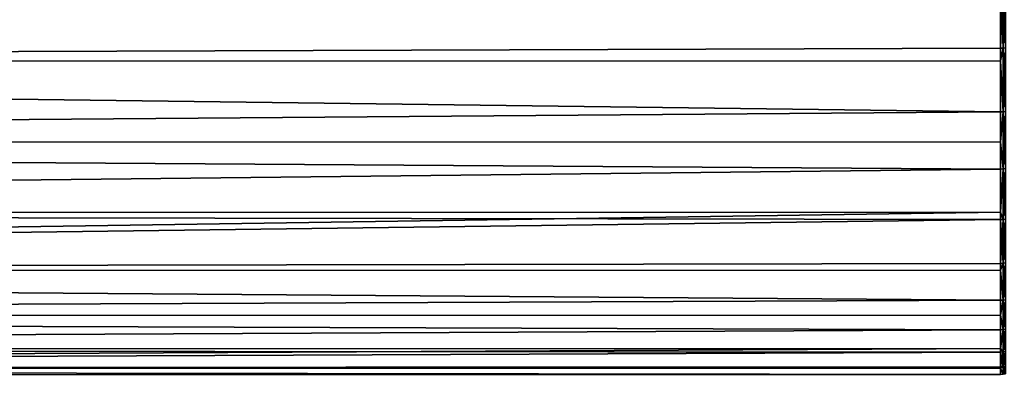
# Model space of a CAD drawing. Extents: x -30 to 73, y -132 to 31.
# Drawn here: x 27 to 37, y -18 to -14 of the extents above; entities that cross this region are included whole.
import ezdxf

# ---------------------------------------------------------------- set-up
doc = ezdxf.new("R2010")
doc.units = 0
doc.header["$MEASUREMENT"] = 0
doc.layers.add('L2', color=7, linetype='Continuous')

msp = doc.modelspace()

# ---------------------------------------------------------------- linework, layer by layer
at = {"layer": 'L2', "color": 7}
for points in [[(-3.056527, -13.93743, 63.53045), (36.64348, -13.93418, 63.53325), (-3.056527, -14.87181, 64.77103)], [(-3.056527, -14.87181, 64.77103), (36.64348, -13.93418, 63.53325), (36.64348, -14.03361, 63.64834)], [(-3.056527, -14.87181, 85.22896), (36.64348, -14.03361, 86.35166), (-3.056527, -13.93743, 86.46955)], [(36.66825, -14.03282, 63.64898), (36.69285, -14.03043, 63.65091), (36.69285, -14.73563, 64.5829)], [(36.66825, -14.73814, 85.41887), (36.69285, -14.73563, 85.4171), (36.69285, -14.03043, 86.34908)], [(36.66825, -14.73814, 85.41887), (36.69285, -14.03043, 86.34908), (36.66825, -14.03282, 86.35101)], [(-3.056527, -14.87181, 85.22896), (36.64348, -14.73897, 85.41946), (36.64348, -14.03361, 86.35166)], [(-3.056527, -14.87181, 64.77103), (36.64348, -14.03361, 63.64834), (36.64348, -14.73897, 64.58054)], [(36.66825, -14.03282, 86.35101), (36.64348, -14.03361, 86.35166), (36.64348, -14.73897, 85.41946)], [(36.66825, -14.03282, 86.35101), (36.64348, -14.73897, 85.41946), (36.66825, -14.73814, 85.41887)], [(36.66825, -14.73814, 64.58113), (36.64348, -14.03361, 63.64834), (36.66825, -14.03282, 63.64898)], [(36.66825, -14.73814, 64.58113), (36.64348, -14.73897, 64.58054), (36.64348, -14.03361, 63.64834)], [(36.66825, -14.03282, 63.64898), (36.69285, -14.73563, 64.5829), (36.66825, -14.73814, 64.58113)], [(36.64348, -14.86678, 85.22565), (36.64348, -14.73897, 85.41946), (-3.056527, -14.87181, 85.22896)], [(36.64348, -14.73897, 64.58054), (36.64348, -14.86678, 64.77435), (-3.056527, -14.87181, 64.77103)], [(36.66825, -14.73814, 85.41887), (36.64348, -14.73897, 85.41946), (36.64348, -14.86678, 85.22565)], [(36.66825, -14.73814, 85.41887), (36.64348, -14.86678, 85.22565), (36.66825, -15.38164, 84.44302)], [(36.64348, -14.86678, 64.77435), (36.66825, -14.73814, 64.58113), (36.66825, -15.38164, 65.55698)], [(36.64348, -14.86678, 64.77435), (36.64348, -14.73897, 64.58054), (36.66825, -14.73814, 64.58113)], [(36.66825, -14.73814, 64.58113), (36.69285, -14.73563, 64.5829), (36.69285, -15.37903, 65.55858)], [(36.66825, -15.38164, 84.44302), (36.69285, -15.37903, 84.44142), (36.69285, -14.73563, 85.4171)], [(36.66825, -15.38164, 84.44302), (36.69285, -14.73563, 85.4171), (36.66825, -14.73814, 85.41887)], [(36.66825, -14.73814, 64.58113), (36.69285, -15.37903, 65.55858), (36.66825, -15.38164, 65.55698)], [(36.64348, -14.86678, 85.22565), (-3.056527, -14.87181, 85.22896), (36.64348, -15.38251, 84.44355)], [(-3.056527, -14.87181, 64.77103), (36.64348, -14.86678, 64.77435), (36.64348, -15.38251, 65.55644)], [(36.64348, -15.38251, 84.44355), (-3.056527, -14.87181, 85.22896), (-3.056527, -15.69609, 83.91265)], [(-3.056527, -14.87181, 64.77103), (36.64348, -15.38251, 65.55644), (-3.056527, -15.69609, 66.08735)], [(36.64348, -14.86678, 85.22565), (36.64348, -15.38251, 84.44355), (36.66825, -15.38164, 84.44302)], [(36.66825, -15.38164, 65.55698), (36.64348, -15.38251, 65.55644), (36.64348, -14.86678, 64.77435)], [(36.64348, -15.38251, 84.44355), (-3.056527, -15.69609, 83.91265), (36.64348, -15.68789, 83.90798)], [(36.64348, -15.38251, 65.55644), (36.64348, -15.68789, 66.09203), (-3.056527, -15.69609, 66.08735)], [(36.66825, -15.38164, 84.44302), (36.64348, -15.38251, 84.44355), (36.64348, -15.68789, 83.90798)], [(36.66825, -15.38164, 84.44302), (36.64348, -15.68789, 83.90798), (36.66825, -15.96063, 83.42756)], [(36.66825, -15.96063, 66.57244), (36.64348, -15.68789, 66.09203), (36.66825, -15.38164, 65.55698)], [(36.66825, -15.38164, 65.55698), (36.64348, -15.68789, 66.09203), (36.64348, -15.38251, 65.55644)], [(36.66825, -15.38164, 65.55698), (36.69285, -15.37903, 65.55858), (36.69285, -15.95792, 66.57387)], [(36.66825, -15.96063, 83.42756), (36.69285, -15.95792, 83.42613), (36.69285, -15.37903, 84.44142)], [(36.66825, -15.96063, 83.42756), (36.69285, -15.37903, 84.44142), (36.66825, -15.38164, 84.44302)], [(36.66825, -15.38164, 65.55698), (36.69285, -15.95792, 66.57387), (36.66825, -15.96063, 66.57244)], [(36.64348, -15.68789, 83.90798), (-3.056527, -15.69609, 83.91265), (36.64348, -15.96153, 83.42805)], [(-3.056527, -15.69609, 66.08735), (36.64348, -15.68789, 66.09203), (36.64348, -15.96153, 66.57195)], [(-3.056527, -16.40416, 82.53034), (36.64348, -15.96153, 83.42805), (-3.056527, -15.69609, 83.91265)], [(-3.056527, -15.69609, 66.08735), (36.64348, -15.96153, 66.57195), (-3.056527, -16.40416, 67.46966)], [(36.66825, -15.96063, 83.42756), (36.64348, -15.68789, 83.90798), (36.64348, -15.96153, 83.42805)], [(36.66825, -15.96063, 66.57244), (36.64348, -15.96153, 66.57195), (36.64348, -15.68789, 66.09203)], [(-3.056527, -16.40416, 82.53034), (36.64348, -16.39997, 82.5283), (36.64348, -15.96153, 83.42805)], [(-3.056527, -16.40416, 67.46966), (36.64348, -15.96153, 66.57195), (36.64348, -16.39997, 67.4717)], [(36.64348, -16.39997, 82.5283), (36.66825, -16.47267, 82.37676), (36.66825, -15.96063, 83.42756)], [(36.66825, -15.96063, 83.42756), (36.64348, -15.96153, 83.42805), (36.64348, -16.39997, 82.5283)], [(36.66825, -16.47267, 67.62324), (36.64348, -16.39997, 67.4717), (36.66825, -15.96063, 66.57244)], [(36.64348, -16.39997, 67.4717), (36.64348, -15.96153, 66.57195), (36.66825, -15.96063, 66.57244)], [(36.66825, -15.96063, 66.57244), (36.69285, -15.95792, 66.57387), (36.69285, -16.46987, 67.62449)], [(36.66825, -16.47267, 82.37676), (36.69285, -16.46987, 82.37551), (36.69285, -15.95792, 83.42613)], [(36.66825, -16.47267, 82.37676), (36.69285, -15.95792, 83.42613), (36.66825, -15.96063, 83.42756)], [(36.66825, -15.96063, 66.57244), (36.69285, -16.46987, 67.62449), (36.66825, -16.47267, 67.62324)], [(36.64348, -16.47361, 82.37718), (36.64348, -16.39997, 82.5283), (-3.056527, -16.40416, 82.53034)], [(-3.056527, -16.40416, 67.46966), (36.64348, -16.39997, 67.4717), (-3.056527, -16.99078, 68.90771)], [(-3.056527, -16.99078, 68.90771), (36.64348, -16.39997, 67.4717), (36.64348, -16.47361, 67.62282)], [(-3.056527, -16.99078, 81.09229), (36.64348, -16.47361, 82.37718), (-3.056527, -16.40416, 82.53034)], [(36.64348, -16.39997, 82.5283), (36.64348, -16.47361, 82.37718), (36.66825, -16.47267, 82.37676)], [(36.66825, -16.47267, 67.62324), (36.64348, -16.47361, 67.62282), (36.64348, -16.39997, 67.4717)], [(-3.056527, -16.99078, 81.09229), (36.64348, -16.91658, 81.29538), (36.64348, -16.47361, 82.37718)], [(-3.056527, -16.99078, 68.90771), (36.64348, -16.47361, 67.62282), (36.64348, -16.91658, 68.70462)], [(36.66825, -16.47267, 82.37676), (36.64348, -16.47361, 82.37718), (36.64348, -16.91658, 81.29538)], [(36.66825, -16.47267, 82.37676), (36.64348, -16.91658, 81.29538), (36.66825, -16.91562, 81.29502)], [(36.66825, -16.91562, 68.70498), (36.64348, -16.47361, 67.62282), (36.66825, -16.47267, 67.62324)], [(36.66825, -16.91562, 68.70498), (36.64348, -16.91658, 68.70462), (36.64348, -16.47361, 67.62282)], [(36.66825, -16.47267, 67.62324), (36.69285, -16.46987, 67.62449), (36.69285, -16.91275, 68.70605)], [(36.66825, -16.91562, 81.29502), (36.69285, -16.91275, 81.29395), (36.69285, -16.46987, 82.37551)], [(36.66825, -16.91562, 81.29502), (36.69285, -16.46987, 82.37551), (36.66825, -16.47267, 82.37676)], [(36.66825, -16.47267, 67.62324), (36.69285, -16.91275, 68.70605), (36.66825, -16.91562, 68.70498)], [(36.64348, -16.98537, 81.09047), (36.64348, -16.91658, 81.29538), (-3.056527, -16.99078, 81.09229)], [(36.64348, -16.91658, 68.70462), (36.64348, -16.98537, 68.90953), (-3.056527, -16.99078, 68.90771)], [(36.66825, -16.91562, 81.29502), (36.64348, -16.91658, 81.29538), (36.64348, -16.98537, 81.09047)], [(36.66825, -16.91562, 81.29502), (36.64348, -16.98537, 81.09047), (36.66825, -17.28762, 80.18687)], [(36.64348, -16.98537, 68.90953), (36.66825, -16.91562, 68.70498), (36.66825, -17.28762, 69.81312)], [(36.64348, -16.98537, 68.90953), (36.64348, -16.91658, 68.70462), (36.66825, -16.91562, 68.70498)], [(36.66825, -16.91562, 68.70498), (36.69285, -16.91275, 68.70605), (36.69285, -17.28468, 69.814)], [(36.66825, -17.28762, 80.18687), (36.69285, -17.28468, 80.18599), (36.69285, -16.91275, 81.29395)], [(36.66825, -17.28762, 80.18687), (36.69285, -16.91275, 81.29395), (36.66825, -16.91562, 81.29502)], [(36.66825, -16.91562, 68.70498), (36.69285, -17.28468, 69.814), (36.66825, -17.28762, 69.81312)], [(36.64348, -16.98537, 81.09047), (-3.056527, -16.99078, 81.09229), (36.64348, -17.2886, 80.18717)], [(-3.056527, -16.99078, 68.90771), (36.64348, -16.98537, 68.90953), (36.64348, -17.2886, 69.81283)], [(36.64348, -17.2886, 80.18717), (-3.056527, -16.99078, 81.09229), (-3.056527, -17.4516, 79.60913)], [(-3.056527, -16.99078, 68.90771), (36.64348, -17.2886, 69.81283), (-3.056527, -17.4516, 70.39087)], [(36.64348, -16.98537, 81.09047), (36.64348, -17.2886, 80.18717), (36.66825, -17.28762, 80.18687)], [(36.66825, -17.28762, 69.81312), (36.64348, -17.2886, 69.81283), (36.64348, -16.98537, 68.90953)], [(36.64348, -17.2886, 80.18717), (-3.056527, -17.4516, 79.60913), (36.64348, -17.44246, 79.6067)], [(36.64348, -17.2886, 69.81283), (36.64348, -17.44246, 70.39329), (-3.056527, -17.4516, 70.39087)], [(36.66825, -17.28762, 80.18687), (36.64348, -17.2886, 80.18717), (36.64348, -17.44246, 79.6067)], [(36.66825, -17.28762, 80.18687), (36.64348, -17.44246, 79.6067), (36.66825, -17.58711, 79.05697)], [(36.66825, -17.58711, 70.94303), (36.64348, -17.44246, 70.39329), (36.66825, -17.28762, 69.81312)], [(36.66825, -17.28762, 69.81312), (36.64348, -17.44246, 70.39329), (36.64348, -17.2886, 69.81283)], [(36.66825, -17.28762, 69.81312), (36.69285, -17.28468, 69.814), (36.69285, -17.58412, 70.94372)], [(36.66825, -17.58711, 79.05697), (36.69285, -17.58412, 79.05629), (36.69285, -17.28468, 80.18599)], [(36.66825, -17.58711, 79.05697), (36.69285, -17.28468, 80.18599), (36.66825, -17.28762, 80.18687)], [(36.66825, -17.28762, 69.81312), (36.69285, -17.58412, 70.94372), (36.66825, -17.58711, 70.94303)], [(36.64348, -17.44246, 79.6067), (-3.056527, -17.4516, 79.60913), (36.64348, -17.58811, 79.0572)], [(-3.056527, -17.4516, 70.39087), (36.64348, -17.44246, 70.39329), (36.64348, -17.58811, 70.9428)], [(-3.056527, -17.78322, 78.09184), (36.64348, -17.58811, 79.0572), (-3.056527, -17.4516, 79.60913)], [(-3.056527, -17.4516, 70.39087), (36.64348, -17.58811, 70.9428), (-3.056527, -17.78322, 71.90816)], [(36.66825, -17.58711, 79.05697), (36.64348, -17.44246, 79.6067), (36.64348, -17.58811, 79.0572)], [(36.66825, -17.58711, 70.94303), (36.64348, -17.58811, 70.9428), (36.64348, -17.44246, 70.39329)], [(-3.056527, -17.78322, 78.09184), (36.64348, -17.77829, 78.09087), (36.64348, -17.58811, 79.0572)], [(-3.056527, -17.78322, 71.90816), (36.64348, -17.58811, 70.9428), (36.64348, -17.77829, 71.90913)], [(36.64348, -17.77829, 78.09087), (36.66825, -17.81284, 77.91005), (36.66825, -17.58711, 79.05697)], [(36.66825, -17.58711, 79.05697), (36.64348, -17.58811, 79.0572), (36.64348, -17.77829, 78.09087)], [(36.66825, -17.81284, 72.08995), (36.64348, -17.77829, 71.90913), (36.66825, -17.58711, 70.94303)], [(36.64348, -17.77829, 71.90913), (36.64348, -17.58811, 70.9428), (36.66825, -17.58711, 70.94303)], [(36.66825, -17.58711, 70.94303), (36.69285, -17.58412, 70.94372), (36.69285, -17.80981, 72.09044)], [(36.66825, -17.81284, 77.91005), (36.69285, -17.80981, 77.90956), (36.69285, -17.58412, 79.05629)], [(36.66825, -17.81284, 77.91005), (36.69285, -17.58412, 79.05629), (36.66825, -17.58711, 79.05697)], [(36.66825, -17.58711, 70.94303), (36.69285, -17.80981, 72.09044), (36.66825, -17.81284, 72.08995)], [(36.64348, -17.81385, 77.91021), (36.64348, -17.77829, 78.09087), (-3.056527, -17.78322, 78.09184)], [(-3.056527, -17.78322, 71.90816), (36.64348, -17.77829, 71.90913), (-3.056527, -17.98318, 73.44834)], [(-3.056527, -17.98318, 73.44834), (36.64348, -17.77829, 71.90913), (36.64348, -17.81385, 72.08978)], [(-3.056527, -17.98318, 76.55167), (36.64348, -17.81385, 77.91021), (-3.056527, -17.78322, 78.09184)], [(36.64348, -17.77829, 78.09087), (36.64348, -17.81385, 77.91021), (36.66825, -17.81284, 77.91005)], [(36.66825, -17.81284, 72.08995), (36.64348, -17.81385, 72.08978), (36.64348, -17.77829, 71.90913)], [(36.66825, -17.81284, 72.08995), (36.69285, -17.80981, 72.09044), (36.69285, -17.96079, 73.24937)], [(36.66825, -17.96385, 76.75093), (36.69285, -17.96079, 76.75063), (36.69285, -17.80981, 77.90956)], [(36.66825, -17.96385, 76.75093), (36.69285, -17.80981, 77.90956), (36.66825, -17.81284, 77.91005)], [(-3.056527, -17.98318, 76.55167), (36.64348, -17.96487, 76.75103), (36.64348, -17.81385, 77.91021)], [(-3.056527, -17.98318, 73.44834), (36.64348, -17.81385, 72.08978), (36.64348, -17.96487, 73.24897)], [(36.66825, -17.81284, 77.91005), (36.64348, -17.81385, 77.91021), (36.64348, -17.96487, 76.75103)], [(36.66825, -17.81284, 77.91005), (36.64348, -17.96487, 76.75103), (36.66825, -17.96385, 76.75093)], [(36.66825, -17.96385, 73.24907), (36.64348, -17.81385, 72.08978), (36.66825, -17.81284, 72.08995)], [(36.66825, -17.96385, 73.24907), (36.64348, -17.96487, 73.24897), (36.64348, -17.81385, 72.08978)], [(36.66825, -17.81284, 72.08995), (36.69285, -17.96079, 73.24937), (36.66825, -17.96385, 73.24907)], [(36.64348, -17.97782, 76.55132), (36.64348, -17.96487, 76.75103), (-3.056527, -17.98318, 76.55167)], [(36.64348, -17.96487, 73.24897), (36.64348, -17.97782, 73.44868), (-3.056527, -17.98318, 73.44834)], [(36.64348, -17.97782, 76.55132), (-3.056527, -17.98318, 76.55167), (36.64348, -18.04053, 75.58449)], [(-3.056527, -17.98318, 73.44834), (36.64348, -17.97782, 73.44868), (36.64348, -18.04053, 74.4155)], [(36.64348, -18.04053, 75.58449), (-3.056527, -17.98318, 76.55167), (-3.056527, -18.05, 75)], [(-3.056527, -17.98318, 73.44834), (36.64348, -18.04053, 74.4155), (-3.056527, -18.05, 75)], [(36.66825, -17.96385, 76.75093), (36.64348, -17.96487, 76.75103), (36.64348, -17.97782, 76.55132)], [(36.66825, -17.96385, 76.75093), (36.64348, -17.97782, 76.55132), (36.66825, -18.03951, 75.58446)], [(36.64348, -17.97782, 73.44868), (36.66825, -17.96385, 73.24907), (36.66825, -18.03951, 74.41554)], [(36.64348, -17.97782, 73.44868), (36.64348, -17.96487, 73.24897), (36.66825, -17.96385, 73.24907)], [(36.64348, -17.97782, 76.55132), (36.64348, -18.04053, 75.58449), (36.66825, -18.03951, 75.58446)], [(36.66825, -18.03951, 74.41554), (36.64348, -18.04053, 74.4155), (36.64348, -17.97782, 73.44868)], [(36.66825, -17.96385, 73.24907), (36.69285, -17.96079, 73.24937), (36.69285, -18.03644, 74.41564)], [(36.66825, -18.03951, 75.58446), (36.69285, -18.03644, 75.58436), (36.69285, -17.96079, 76.75063)], [(36.66825, -18.03951, 75.58446), (36.69285, -17.96079, 76.75063), (36.66825, -17.96385, 76.75093)], [(36.66825, -17.96385, 73.24907), (36.69285, -18.03644, 74.41564), (36.66825, -18.03951, 74.41554)], [(-3.056527, -18.05, 75), (36.64348, -18.04053, 74.4155), (36.64348, -18.04053, 75)], [(-3.056527, -18.05, 75), (36.64348, -18.04053, 75), (36.64348, -18.04053, 75.58449)], [(36.66825, -18.03951, 75.58446), (36.64348, -18.04053, 75.58449), (36.64348, -18.04053, 75)], [(36.66825, -18.03951, 75.58446), (36.64348, -18.04053, 75), (36.66825, -18.03951, 74.41554)], [(36.66825, -18.03951, 74.41554), (36.64348, -18.04053, 75), (36.64348, -18.04053, 74.4155)], [(36.66825, -18.03951, 74.41554), (36.69285, -18.03644, 74.41564), (36.69285, -18.03644, 75.58436)], [(36.66825, -18.03951, 74.41554), (36.69285, -18.03644, 75.58436), (36.66825, -18.03951, 75.58446)]]:
    msp.add_3dface(points, dxfattribs=at)

doc.saveas('drawing.dxf')
